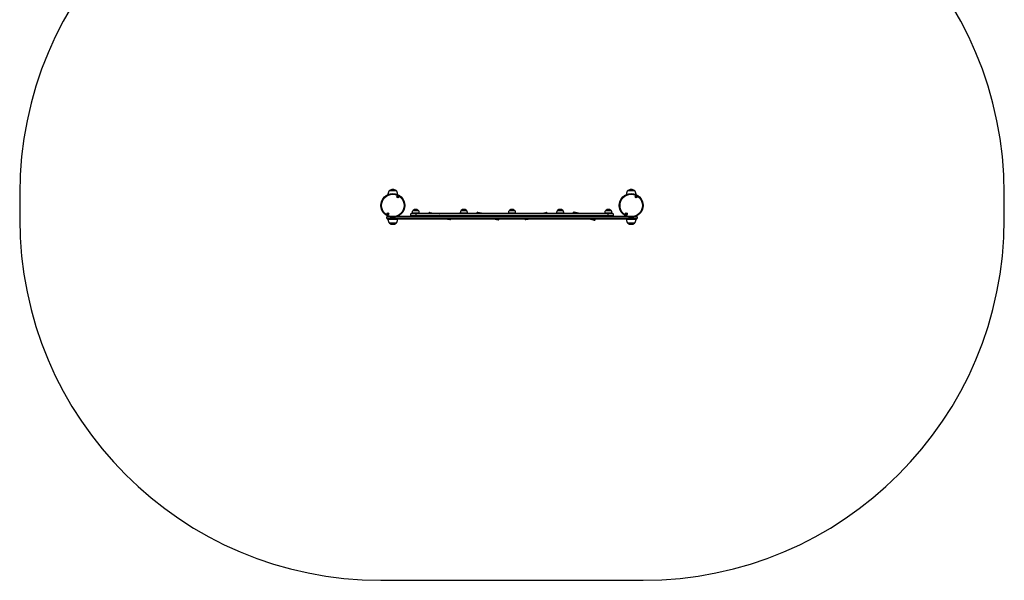
# Model space of a CAD drawing. Units: millimetres. Extents: x 100 to 4189, y 111 to 4767.
# Drawn here: x 100 to 4189, y 111 to 2439 of the extents above; entities that cross this region are included whole.
import ezdxf

# ---------------------------------------------------------------- set-up
doc = ezdxf.new("R2010")
doc.units = ezdxf.units.MM
doc.header["$LTSCALE"] = 20

msp = doc.modelspace()

# ---------------------------------------------------------------- linework, layer by layer
at = {"color": 7, "linetype": 'Continuous', "lineweight": 25}
for p, q in [((1636.2, 1729.3), (1663.2, 1729.3)), ((2626.2, 1729.3), (2653.2, 1729.3)), ((100.2, 1717.1), (100.2, 1610.9)), ((1629.7, 1714.3), (1629.7, 1712.9)), ((1669.7, 1712.9), (1669.7, 1714.3)), ((2619.7, 1714.3), (2619.7, 1712.9)), ((2659.7, 1712.9), (2659.7, 1714.3)), ((4189.1, 1610.9), (4189.1, 1717.1)), ((1729.7, 1637.1), (1729.7, 1635.1)), ((1729.7, 1637.1), (1759.7, 1637.1)), ((1734.2, 1647.1), (1755.2, 1647.1)), ((1734.2, 1647.1), (1746, 1647.1)), ((1746, 1647.1), (1755.2, 1647.1)), ((1759.7, 1635.1), (1759.7, 1637.1)), ((1929.7, 1637.1), (1929.7, 1635.1)), ((1929.7, 1637.1), (1959.7, 1637.1)), ((1934.2, 1647.1), (1955.2, 1647.1)), ((1934.2, 1647.1), (1946, 1647.1)), ((1946, 1647.1), (1955.2, 1647.1)), ((1959.7, 1635.1), (1959.7, 1637.1)), ((1998.8, 1636.2), (1998.9, 1636.5)), ((2129.7, 1637.1), (2129.7, 1635.1)), ((2129.7, 1637.1), (2159.7, 1637.1)), ((2134.2, 1647.1), (2155.2, 1647.1)), ((2134.2, 1647.1), (2146, 1647.1)), ((2146, 1647.1), (2155.2, 1647.1)), ((2159.7, 1635.1), (2159.7, 1637.1)), ((2290.7, 1636), (2290.6, 1635.9)), ((2329.7, 1637.1), (2329.7, 1635.1)), ((2329.7, 1637.1), (2359.7, 1637.1)), ((2334.2, 1647.1), (2355.2, 1647.1)), ((2334.2, 1647.1), (2346, 1647.1)), ((2346, 1647.1), (2355.2, 1647.1)), ((2359.7, 1635.1), (2359.7, 1637.1)), ((2398.7, 1635.1), (2399.3, 1637.9)), ((2529.7, 1637.1), (2529.7, 1635.1)), ((2529.7, 1637.1), (2559.7, 1637.1)), ((2534.2, 1647.1), (2555.2, 1647.1)), ((2534.2, 1647.1), (2546, 1647.1)), ((2546, 1647.1), (2555.2, 1647.1)), ((2559.7, 1635.1), (2559.7, 1637.1)), ((1634.2, 1620.6), (1624.7, 1620.6)), ((1624.7, 1614.1), (1624.7, 1620.1)), ((1624.7, 1614.1), (1639.7, 1614.1)), ((1624.7, 1613.6), (1639.7, 1613.6)), ((1627.7, 1623.1), (1628, 1623.1)), ((1639.7, 1611.1), (1627.7, 1611.1)), ((1629.7, 1611.1), (1629.7, 1609.1)), ((1639.7, 1614.1), (2649.7, 1614.1)), ((1639.7, 1614.1), (1639.7, 1613.6)), ((1639.7, 1613.6), (2649.7, 1613.6)), ((1639.7, 1613.6), (1639.7, 1611.1)), ((2649.7, 1611.1), (1639.7, 1611.1)), ((2624.2, 1620.6), (1665.2, 1620.6)), ((1669.7, 1609.1), (1669.7, 1611.1)), ((1671.4, 1623.1), (2618, 1623.1)), ((1744.7, 1632.6), (1724.7, 1632.6)), ((1744.7, 1632.1), (1724.7, 1632.1)), ((1724.7, 1626.1), (1724.7, 1632.1)), ((1724.7, 1626.1), (1744.7, 1626.1)), ((1724.7, 1625.6), (1744.7, 1625.6)), ((1727.7, 1635.1), (1744.7, 1635.1)), ((1744.7, 1632.6), (1744.7, 1635.1)), ((1744.7, 1635.1), (2544.7, 1635.1)), ((2544.7, 1632.6), (1744.7, 1632.6)), ((1744.7, 1632.1), (1744.7, 1632.6)), ((2544.7, 1632.1), (1744.7, 1632.1)), ((1744.7, 1632.1), (1744.7, 1626.1)), ((1744.7, 1625.6), (1744.7, 1626.1)), ((1744.7, 1626.1), (2544.7, 1626.1)), ((1744.7, 1623.1), (1744.7, 1625.6)), ((1744.7, 1625.6), (2544.7, 1625.6)), ((1798.5, 1635.1), (1798.6, 1635.5)), ((1890.8, 1610.8), (1890.8, 1611.1)), ((1998.5, 1635.1), (1998.6, 1635.5)), ((2090.5, 1609.8), (2090.5, 1610)), ((2090.8, 1610.8), (2090.8, 1611.1)), ((2198.7, 1610.3), (2198.8, 1610.3)), ((2490.1, 1608.4), (2490.7, 1611.1)), ((2544.7, 1632.6), (2544.7, 1635.1)), ((2544.7, 1635.1), (2561.7, 1635.1)), ((2564.7, 1632.6), (2544.7, 1632.6)), ((2544.7, 1632.1), (2544.7, 1632.6)), ((2564.7, 1632.1), (2544.7, 1632.1)), ((2544.7, 1626.1), (2544.7, 1632.1)), ((2544.7, 1626.1), (2564.7, 1626.1)), ((2544.7, 1625.6), (2544.7, 1626.1)), ((2544.7, 1623.1), (2544.7, 1625.6)), ((2544.7, 1625.6), (2564.7, 1625.6)), ((2564.7, 1632.1), (2564.7, 1626.1)), ((2619.7, 1611.1), (2619.7, 1609.1)), ((2649.7, 1614.1), (2664.7, 1614.1)), ((2649.7, 1614.1), (2649.7, 1613.6)), ((2649.7, 1613.6), (2664.7, 1613.6)), ((2649.7, 1613.6), (2649.7, 1611.1)), ((2661.7, 1611.1), (2649.7, 1611.1)), ((2664.7, 1620.6), (2655.2, 1620.6)), ((2659.7, 1609.1), (2659.7, 1611.1)), ((2661.4, 1623.1), (2661.7, 1623.1)), ((2664.7, 1620.1), (2664.7, 1614.1)), ((1663.2, 1594.1), (1636.2, 1594.1)), ((1638.1, 1594.1), (1636.2, 1594.1)), ((1663.2, 1594.1), (1638.1, 1594.1)), ((2630.8, 1594.1), (2626.2, 1594.1)), ((2650.7, 1594.1), (2626.2, 1594.1)), ((2653.2, 1594.1), (2630.8, 1594.1)), ((2653.2, 1594.1), (2650.7, 1594.1)), ((1600.2, 110.9), (2689.1, 110.9))]:
    msp.add_line(p, q, dxfattribs=at)
at = {"color": 1, "linetype": 'Continuous', "lineweight": 25}
for p, q in [((1629.7, 1714.3), (1633.3, 1714.3)), ((1666.1, 1714.3), (1669.7, 1714.3)), ((2619.7, 1714.3), (2623.3, 1714.3)), ((2656.1, 1714.3), (2659.7, 1714.3)), ((1999, 1636.5), (1998.9, 1636.5)), ((1635.8, 1620.1), (1624.7, 1620.1)), ((1632.5, 1609.1), (1629.7, 1609.1)), ((1669.7, 1609.1), (1632.5, 1609.1)), ((1639.7, 1619.2), (1639.7, 1614.1)), ((2625.8, 1620.1), (1663.6, 1620.1)), ((2090.4, 1609.8), (2090.5, 1609.8)), ((2656, 1609.1), (2619.7, 1609.1)), ((2649.7, 1614.1), (2649.7, 1619.2)), ((2664.7, 1620.1), (2653.6, 1620.1)), ((2659.7, 1609.1), (2656, 1609.1))]:
    msp.add_line(p, q, dxfattribs=at)
at = {"color": 7, "linetype": 'Continuous', "lineweight": 25, "flags": 128}
for points in [[(1803.6, 1635.1), (1803.1, 1635.2), (1801.6, 1635.5), (1800.3, 1635.7), (1799.4, 1635.8), (1798.9, 1635.9), (1798.7, 1636)], [(1803.6, 1635.1), (1803.1, 1635.2), (1801.6, 1635.5), (1800.3, 1635.7), (1799.4, 1635.8), (1798.9, 1635.9), (1798.7, 1636)], [(1802.1, 1637.9), (1802.2, 1637.9), (1802.8, 1637.8), (1803.8, 1637.6), (1805.1, 1637.4), (1806.7, 1637.1), (1808.7, 1636.8), (1810.9, 1636.4), (1813.5, 1636), (1816.2, 1635.5), (1818.6, 1635.1)], [(2003.6, 1635.1), (2003.1, 1635.2), (2001.6, 1635.5), (2000.3, 1635.7), (1999.4, 1635.8), (1998.9, 1635.9), (1998.7, 1636)], [(2003.6, 1635.1), (2003.1, 1635.2), (2001.6, 1635.5), (2000.3, 1635.7), (1999.4, 1635.8), (1998.9, 1635.9), (1998.7, 1636)], [(1999.3, 1637), (1999.2, 1637), (1999, 1637)], [(1999.3, 1637), (1999.2, 1637), (1999, 1637)], [(2002.1, 1637.9), (2002.2, 1637.9), (2002.8, 1637.8), (2003.8, 1637.6), (2005.1, 1637.4), (2006.7, 1637.1), (2008.7, 1636.8), (2010.9, 1636.4), (2013.5, 1636), (2016.2, 1635.5), (2018.6, 1635.1)], [(2002.4, 1638.9), (2002.6, 1638.9), (2003.2, 1638.8), (2004.1, 1638.6), (2005.4, 1638.3), (2007, 1638), (2009, 1637.6), (2011.3, 1637.2), (2013.8, 1636.7), (2016.5, 1636.2), (2019.5, 1635.6), (2022, 1635.1)], [(2270.8, 1635.1), (2273.1, 1635.5), (2275.9, 1636), (2278.4, 1636.4), (2280.7, 1636.8), (2282.7, 1637.1), (2284.3, 1637.4), (2285.6, 1637.6), (2286.6, 1637.8), (2287.1, 1637.9), (2287.3, 1637.9)], [(2272.6, 1635.1), (2273.3, 1635.2), (2276, 1635.7), (2278.6, 1636.1), (2280.8, 1636.4), (2282.8, 1636.8), (2284.5, 1637), (2285.8, 1637.2), (2286.7, 1637.4), (2287.3, 1637.5), (2287.5, 1637.5)], [(2414, 1635.1), (2412.8, 1635.4), (2410.2, 1636), (2407.8, 1636.5), (2405.7, 1637), (2403.8, 1637.4), (2402.3, 1637.8), (2401.1, 1638.1), (2400.2, 1638.2), (2399.7, 1638.4), (2399.5, 1638.4)], [(2414, 1635.1), (2412.8, 1635.4), (2410.2, 1636), (2407.8, 1636.5), (2405.7, 1637), (2403.8, 1637.4), (2402.3, 1637.8), (2401.1, 1638.1), (2400.2, 1638.2), (2399.7, 1638.4), (2399.5, 1638.4)], [(2402.9, 1640.2), (2403.1, 1640.2), (2403.7, 1640), (2404.6, 1639.8), (2405.9, 1639.5), (2407.5, 1639.2), (2409.5, 1638.7), (2411.7, 1638.2), (2414.2, 1637.7), (2416.9, 1637.1), (2419.9, 1636.4), (2423, 1635.7), (2425.5, 1635.1)], [(1887.3, 1608.3), (1887.1, 1608.4), (1886.6, 1608.5), (1885.6, 1608.6), (1884.3, 1608.9), (1882.7, 1609.1), (1880.7, 1609.5), (1878.4, 1609.8), (1875.9, 1610.3), (1873.1, 1610.7), (1870.8, 1611.1)], [(1885.8, 1611.1), (1886.3, 1611.1), (1887.8, 1610.8), (1889.1, 1610.6), (1889.9, 1610.4), (1890.5, 1610.4), (1890.7, 1610.3)], [(1885.8, 1611.1), (1886.3, 1611.1), (1887.8, 1610.8), (1889.1, 1610.6), (1889.9, 1610.4), (1890.5, 1610.4), (1890.7, 1610.3)], [(2087, 1607.4), (2086.8, 1607.4), (2086.2, 1607.5), (2085.3, 1607.7), (2084, 1607.9), (2082.3, 1608.3), (2080.4, 1608.6), (2078.1, 1609.1), (2075.6, 1609.6), (2072.9, 1610.1), (2069.9, 1610.7), (2067.4, 1611.1)], [(2087.3, 1608.3), (2087.1, 1608.4), (2086.6, 1608.5), (2085.6, 1608.6), (2084.3, 1608.9), (2082.7, 1609.1), (2080.7, 1609.5), (2078.4, 1609.8), (2075.9, 1610.3), (2073.1, 1610.7), (2070.8, 1611.1)], [(2085.8, 1611.1), (2086.3, 1611.1), (2087.8, 1610.8), (2089.1, 1610.6), (2089.9, 1610.4), (2090.5, 1610.4), (2090.7, 1610.3)], [(2085.8, 1611.1), (2086.3, 1611.1), (2087.8, 1610.8), (2089.1, 1610.6), (2089.9, 1610.4), (2090.5, 1610.4), (2090.7, 1610.3)], [(2090.1, 1609.3), (2090.2, 1609.3), (2090.4, 1609.3)], [(2090.1, 1609.3), (2090.2, 1609.3), (2090.4, 1609.3)], [(2198.6, 1610.8), (2198.8, 1610.8), (2199.3, 1610.9), (2200.2, 1611.1), (2200.8, 1611.1)], [(2198.6, 1610.8), (2198.8, 1610.8), (2199.3, 1610.9), (2200.2, 1611.1), (2200.8, 1611.1)], [(2216.8, 1611.1), (2216.1, 1611), (2213.3, 1610.6), (2210.8, 1610.2), (2208.5, 1609.8), (2206.6, 1609.5), (2204.9, 1609.3), (2203.6, 1609.1), (2202.7, 1608.9), (2202.1, 1608.8), (2201.9, 1608.8)], [(2218.6, 1611.1), (2216.2, 1610.7), (2213.5, 1610.3), (2210.9, 1609.8), (2208.7, 1609.5), (2206.7, 1609.1), (2205.1, 1608.9), (2203.8, 1608.6), (2202.8, 1608.5), (2202.2, 1608.4), (2202.1, 1608.3)], [(2290.8, 1635.5), (2290.6, 1635.5), (2290.1, 1635.4), (2289.2, 1635.2), (2288.6, 1635.1)], [(2290.8, 1635.5), (2290.6, 1635.5), (2290.1, 1635.4), (2289.2, 1635.2), (2288.6, 1635.1)], [(2486.5, 1606.1), (2486.3, 1606.1), (2485.7, 1606.2), (2484.8, 1606.5), (2483.5, 1606.7), (2481.9, 1607.1), (2479.9, 1607.6), (2477.7, 1608.1), (2475.2, 1608.6), (2472.4, 1609.2), (2469.5, 1609.9), (2466.4, 1610.6), (2463.9, 1611.1)], [(2475.3, 1611.1), (2476.6, 1610.9), (2479.2, 1610.3), (2481.6, 1609.7), (2483.7, 1609.3), (2485.6, 1608.8), (2487.1, 1608.5), (2488.3, 1608.2), (2489.2, 1608), (2489.7, 1607.9), (2489.9, 1607.9)], [(2475.3, 1611.1), (2476.6, 1610.9), (2479.2, 1610.3), (2481.6, 1609.7), (2483.7, 1609.3), (2485.6, 1608.8), (2487.1, 1608.5), (2488.3, 1608.2), (2489.2, 1608), (2489.7, 1607.9), (2489.9, 1607.9)]]:
    msp.add_lwpolyline(points, dxfattribs=at)
at = {"color": 1, "linetype": 'Continuous', "lineweight": 25, "flags": 128}
for points in [[(2411.8, 1635.1), (2410, 1635.5), (2407.7, 1636.1), (2405.5, 1636.5), (2403.7, 1637), (2402.1, 1637.3), (2400.9, 1637.6), (2400, 1637.8), (2399.5, 1637.9), (2399.3, 1637.9)], [(1800.6, 1635.1), (1800.2, 1635.2), (1799.3, 1635.4), (1798.8, 1635.4), (1798.6, 1635.5)], [(1888.8, 1611.1), (1889.2, 1611.1), (1890.1, 1610.9), (1890.6, 1610.8), (1890.8, 1610.8)], [(2000.6, 1635.1), (2000.2, 1635.2), (1999.3, 1635.4), (1998.8, 1635.4), (1998.6, 1635.5)], [(2088.8, 1611.1), (2089.2, 1611.1), (2090.1, 1610.9), (2090.6, 1610.8), (2090.8, 1610.8)], [(2477.6, 1611.1), (2479.3, 1610.8), (2481.7, 1610.2), (2483.9, 1609.7), (2485.7, 1609.3), (2487.3, 1609), (2488.5, 1608.7), (2489.3, 1608.5), (2489.9, 1608.4), (2490.1, 1608.4)]]:
    msp.add_lwpolyline(points, dxfattribs=at)
at = {"color": 7, "linetype": 'Continuous', "lineweight": 25}
for centre, radius in [((1649.7, 1667.6), 49.5), ((1649.7, 1667.6), 46.5), ((1670, 1702.8), 4.1), ((1670, 1702.8), 4), ((1670, 1702.8), 1.98), ((2639.7, 1667.6), 49.5), ((2639.7, 1667.6), 46.5), ((2660, 1702.8), 4.1), ((2660, 1702.8), 4), ((2660, 1702.8), 1.98), ((1629.4, 1632.5), 4.1), ((1629.4, 1632.5), 4), ((2619.4, 1632.5), 4.1), ((2619.4, 1632.5), 4), ((1629.4, 1632.5), 1.97), ((2619.4, 1632.5), 1.98)]:
    msp.add_circle(centre, radius, dxfattribs=at)
for centre, radius, start, end in [((1600.2, 1717.1), 1500, 90, 180), ((2689.1, 1717.1), 1500, 0, 90), ((1650.3, 1714.3), 20.6, 133.1426, 180), ((1649.7, 1713.6), 20.7, 90, 130.6463), ((1649.7, 1713.6), 20.7, 49.3537, 90), ((1649.1, 1714.3), 20.6, 0, 46.8574), ((2640.3, 1714.3), 20.6, 133.1426, 180), ((2639.7, 1713.6), 20.7, 90, 130.6463), ((2639.7, 1713.6), 20.7, 49.3537, 90), ((2639.1, 1714.3), 20.6, 0, 46.8574), ((1670, 1702.8), 1.32, 127.7799, 187.7799), ((1670, 1702.8), 1.32, 187.7799, 247.7799), ((1670, 1702.8), 1.32, 67.7799, 127.7799), ((1670, 1702.8), 1.32, 247.7799, 307.7799), ((1670, 1702.8), 1.32, 7.7799, 67.7799), ((1670, 1702.8), 1.32, 307.7799, 7.7799), ((2660, 1702.8), 1.32, 127.7799, 187.7799), ((2660, 1702.8), 1.32, 187.7799, 247.7799), ((2660, 1702.8), 1.32, 67.7799, 127.7799), ((2660, 1702.8), 1.32, 247.7799, 307.7799), ((2660, 1702.8), 1.32, 7.7799, 67.7799), ((2660, 1702.8), 1.32, 307.7799, 7.7799), ((1744.7, 1635.4), 15.8, 48.2911, 131.7089), ((1801.6, 1635), 3, 160.8392, 170.4333), ((1801.6, 1635), 3, 80.4333, 160.8392), ((1944.7, 1635.4), 15.8, 48.2911, 131.7089), ((2001.6, 1635), 3, 160.8392, 170.4333), ((2001.6, 1635), 3, 80.4333, 160.8392), ((2001.8, 1636), 3, 159.5234, 169.1174), ((2001.8, 1636), 3, 79.1174, 159.5234), ((2144.7, 1635.4), 15.8, 48.2911, 131.7089), ((2287.8, 1635), 3, 19.1608, 99.5667), ((2287.9, 1634.5), 3, 18.5667, 98.9726), ((2287.8, 1635), 3, 9.5667, 19.1608), ((2344.7, 1635.4), 15.8, 48.2911, 131.7089), ((2402.3, 1637.3), 3, 157.7613, 167.3554), ((2402.3, 1637.3), 3, 77.3554, 157.7613), ((2544.7, 1635.4), 15.8, 48.2911, 131.7089), ((1600.2, 1610.9), 1500, 180, 270), ((1627.7, 1620.1), 3, 90, 170.4059), ((1627.7, 1620.1), 3, 170.4059, 180), ((1627.7, 1614.1), 3, 180, 189.5941), ((1627.7, 1614.1), 3, 189.5941, 270), ((1629.4, 1632.5), 1.32, 142.5227, 202.5227), ((1629.4, 1632.5), 1.32, 202.5227, 262.5227), ((1629.4, 1632.5), 1.32, 82.5227, 142.5227), ((1629.4, 1632.5), 1.32, 262.5227, 322.5227), ((1629.4, 1632.5), 1.32, 22.5227, 82.5227), ((1650.3, 1609.1), 20.6, 180, 226.8574), ((1629.4, 1632.5), 1.32, 322.5227, 22.5227), ((1649.1, 1609.1), 20.6, 313.1426, 0), ((1727.7, 1632.1), 3, 90, 170.4059), ((1727.7, 1632.1), 3, 170.4059, 180), ((1727.7, 1626.1), 3, 180, 189.5941), ((1727.7, 1626.1), 3, 189.5941, 270), ((1887.8, 1611.3), 3, 260.4333, 340.8392), ((1887.8, 1611.3), 3, 340.8392, 350.4333), ((2087.5, 1610.3), 3, 259.1174, 339.5234), ((2087.8, 1611.3), 3, 260.4333, 340.8392), ((2087.5, 1610.3), 3, 339.5234, 349.1174), ((2087.8, 1611.3), 3, 340.8392, 350.4333), ((2201.4, 1611.8), 3, 191.8243, 198.5667), ((2201.4, 1611.8), 3, 198.5667, 278.9726), ((2201.6, 1611.3), 3, 189.5667, 199.1608), ((2201.6, 1611.3), 3, 199.1608, 279.5667), ((2287.9, 1634.5), 3, 11.8243, 18.5667), ((2487.1, 1609), 3, 257.3554, 337.7613), ((2487.1, 1609), 3, 337.7613, 347.3554), ((2561.7, 1632.1), 3, 9.5941, 90), ((2561.7, 1626.1), 3, 270, 350.4059), ((2561.7, 1632.1), 3, 0, 9.5941), ((2561.7, 1626.1), 3, 350.4059, 0), ((2619.4, 1632.5), 1.32, 142.5227, 202.5227), ((2619.4, 1632.5), 1.32, 202.5227, 262.5227), ((2619.4, 1632.5), 1.32, 82.5227, 142.5227), ((2619.4, 1632.5), 1.32, 262.5227, 322.5227), ((2619.4, 1632.5), 1.32, 22.5227, 82.5227), ((2640.3, 1609.1), 20.6, 180, 226.8574), ((2619.4, 1632.5), 1.32, 322.5227, 22.5227), ((2639.1, 1609.1), 20.6, 313.1426, 0), ((2661.7, 1620.1), 3, 9.5941, 90), ((2661.7, 1614.1), 3, 270, 350.4059), ((2661.7, 1620.1), 3, 0, 9.5941), ((2661.7, 1614.1), 3, 350.4059, 0), ((2689.1, 1610.9), 1500, 270, 0), ((1649.7, 1609.9), 20.7, 229.3537, 310.6463), ((2639.7, 1609.9), 20.7, 229.3537, 310.6463)]:
    msp.add_arc(centre, radius, start, end, dxfattribs=at)
for points, knots in [([(1669.7, 1704.8), (1669.7, 1704.8), (1669.7, 1704.7), (1669.7, 1704.7), (1669.6, 1704.6), (1669.5, 1704.4), (1669.4, 1704), (1669.1, 1703.7), (1668.7, 1703.7), (1668.4, 1703.6), (1668.3, 1703.6), (1668.2, 1703.6), (1668.2, 1703.6), (1668.2, 1703.6), (1668.2, 1703.5)], [0, 0, 0, 0, 0.01204, 0.026502, 0.056159, 0.153098, 0.406061, 0.574468, 0.747565, 0.901673, 0.962715, 0.979962, 0.993761, 1, 1, 1, 1]), ([(1668.2, 1703.5), (1668.2, 1703.5), (1668.2, 1703.5), (1668.2, 1703.5), (1668.3, 1703.3), (1668.5, 1703.1), (1668.8, 1702.6), (1668.6, 1702.1), (1668.5, 1701.8), (1668.4, 1701.7), (1668.4, 1701.6), (1668.4, 1701.6), (1668.4, 1701.6)], [0, 0, 0, 0, 0.011119, 0.024212, 0.071266, 0.271784, 0.499998, 0.72821, 0.928723, 0.975781, 0.988877, 1, 1, 1, 1]), ([(1668.4, 1701.6), (1668.4, 1701.6), (1668.4, 1701.6), (1668.5, 1701.6), (1668.5, 1701.6), (1668.6, 1701.6), (1668.7, 1701.6), (1669, 1701.6), (1669.3, 1701.7), (1669.7, 1701.5), (1670, 1701.2), (1670.1, 1700.9), (1670.2, 1700.9), (1670.2, 1700.8), (1670.3, 1700.8), (1670.3, 1700.8)], [0, 0, 0, 0, 0.006231, 0.017779, 0.031686, 0.048374, 0.098403, 0.252511, 0.425586, 0.59399, 0.846931, 0.943865, 0.98003, 0.99064, 1, 1, 1, 1]), ([(1671.6, 1704), (1671.6, 1704), (1671.5, 1704), (1671.5, 1704), (1671.5, 1704), (1671.4, 1704), (1671.3, 1704), (1671, 1704), (1670.6, 1703.9), (1670.2, 1704.1), (1670, 1704.4), (1669.9, 1704.7), (1669.8, 1704.7), (1669.7, 1704.8), (1669.7, 1704.8), (1669.7, 1704.8)], [0, 0, 0, 0, 0.006234, 0.017779, 0.031674, 0.048362, 0.098404, 0.252512, 0.425574, 0.593977, 0.846921, 0.94386, 0.980017, 0.99064, 1, 1, 1, 1]), ([(1670.3, 1700.8), (1670.3, 1700.8), (1670.3, 1700.9), (1670.3, 1700.9), (1670.4, 1701), (1670.5, 1701.2), (1670.6, 1701.6), (1670.9, 1701.9), (1671.3, 1701.9), (1671.6, 1702), (1671.7, 1702), (1671.8, 1702), (1671.8, 1702), (1671.8, 1702), (1671.8, 1702.1)], [0, 0, 0, 0, 0.012053, 0.026514, 0.056167, 0.153106, 0.406065, 0.574485, 0.747567, 0.901675, 0.962715, 0.979963, 0.993764, 1, 1, 1, 1]), ([(1671.8, 1702.1), (1671.8, 1702.1), (1671.8, 1702.1), (1671.8, 1702.1), (1671.7, 1702.3), (1671.5, 1702.5), (1671.2, 1703), (1671.4, 1703.5), (1671.5, 1703.8), (1671.6, 1703.9), (1671.6, 1704), (1671.6, 1704), (1671.6, 1704)], [0, 0, 0, 0, 0.011124, 0.024218, 0.071278, 0.271793, 0.500004, 0.728215, 0.928726, 0.975784, 0.98888, 1, 1, 1, 1]), ([(2659.7, 1704.8), (2659.7, 1704.8), (2659.7, 1704.7), (2659.7, 1704.7), (2659.6, 1704.6), (2659.5, 1704.4), (2659.4, 1704), (2659.1, 1703.7), (2658.7, 1703.7), (2658.4, 1703.6), (2658.3, 1703.6), (2658.2, 1703.6), (2658.2, 1703.6), (2658.2, 1703.6), (2658.2, 1703.5)], [0, 0, 0, 0, 0.012053, 0.026514, 0.056164, 0.153102, 0.406064, 0.574481, 0.747563, 0.901684, 0.962711, 0.979959, 0.993768, 1, 1, 1, 1]), ([(2658.2, 1703.5), (2658.2, 1703.5), (2658.2, 1703.5), (2658.2, 1703.5), (2658.3, 1703.3), (2658.5, 1703.1), (2658.8, 1702.6), (2658.6, 1702.1), (2658.5, 1701.8), (2658.4, 1701.7), (2658.4, 1701.6), (2658.4, 1701.6), (2658.4, 1701.6)], [0, 0, 0, 0, 0.011119, 0.024212, 0.071266, 0.271773, 0.499992, 0.728205, 0.928716, 0.975775, 0.988871, 1, 1, 1, 1]), ([(2658.4, 1701.6), (2658.4, 1701.6), (2658.4, 1701.6), (2658.5, 1701.6), (2658.5, 1701.6), (2658.6, 1701.6), (2658.7, 1701.6), (2659, 1701.6), (2659.3, 1701.7), (2659.7, 1701.5), (2660, 1701.2), (2660.1, 1700.9), (2660.2, 1700.9), (2660.2, 1700.8), (2660.3, 1700.8), (2660.3, 1700.8)], [0, 0, 0, 0, 0.006221, 0.017756, 0.031677, 0.048365, 0.098408, 0.25249, 0.425579, 0.593984, 0.846926, 0.943852, 0.980017, 0.99064, 1, 1, 1, 1]), ([(2661.6, 1704), (2661.6, 1704), (2661.5, 1704), (2661.5, 1704), (2661.5, 1704), (2661.4, 1704), (2661.3, 1704), (2661, 1704), (2660.6, 1703.9), (2660.2, 1704.1), (2660, 1704.4), (2659.9, 1704.7), (2659.8, 1704.7), (2659.7, 1704.8), (2659.7, 1704.8), (2659.7, 1704.8)], [0, 0, 0, 0, 0.006224, 0.017757, 0.031679, 0.048367, 0.098409, 0.25249, 0.42558, 0.593983, 0.846927, 0.94385, 0.980017, 0.99064, 1, 1, 1, 1]), ([(2660.3, 1700.8), (2660.3, 1700.8), (2660.3, 1700.9), (2660.3, 1700.9), (2660.4, 1701), (2660.5, 1701.2), (2660.6, 1701.6), (2660.9, 1701.9), (2661.3, 1701.9), (2661.6, 1702), (2661.7, 1702), (2661.8, 1702), (2661.8, 1702), (2661.8, 1702), (2661.8, 1702.1)], [0, 0, 0, 0, 0.012053, 0.026514, 0.056167, 0.153105, 0.406064, 0.574483, 0.747565, 0.901658, 0.962712, 0.979959, 0.993771, 1, 1, 1, 1]), ([(2661.8, 1702.1), (2661.8, 1702.1), (2661.8, 1702.1), (2661.8, 1702.1), (2661.7, 1702.3), (2661.5, 1702.5), (2661.2, 1703), (2661.4, 1703.5), (2661.5, 1703.8), (2661.6, 1703.9), (2661.6, 1704), (2661.6, 1704), (2661.6, 1704)], [0, 0, 0, 0, 0.011122, 0.024215, 0.071269, 0.271777, 0.499995, 0.728208, 0.928719, 0.975778, 0.988874, 1, 1, 1, 1]), ([(1734.2, 1647.1), (1733.5, 1646.5), (1732.4, 1645.3), (1731.1, 1643.3), (1730.3, 1641.3), (1729.9, 1639.2), (1729.7, 1637.8), (1729.7, 1637.1)], [0, 0, 0, 0, 0.238995, 0.443188, 0.624607, 0.819837, 1, 1, 1, 1]), ([(1759.7, 1637.1), (1759.6, 1638), (1759.5, 1639.9), (1758.7, 1642.5), (1757.3, 1645), (1755.9, 1646.4), (1755.2, 1647.1)], [0, 0, 0, 0, 0.2319245, 0.4899061, 0.7223653, 1, 1, 1, 1]), ([(1934.2, 1647.1), (1933.5, 1646.5), (1932.4, 1645.3), (1931.1, 1643.3), (1930.3, 1641.3), (1929.9, 1639.2), (1929.7, 1637.8), (1929.7, 1637.1)], [0, 0, 0, 0, 0.238994, 0.443188, 0.624606, 0.819837, 1, 1, 1, 1]), ([(1959.7, 1637.1), (1959.6, 1638), (1959.5, 1639.9), (1958.7, 1642.5), (1957.3, 1645), (1955.9, 1646.4), (1955.2, 1647.1)], [0, 0, 0, 0, 0.231924, 0.489905, 0.722365, 1, 1, 1, 1]), ([(2134.2, 1647.1), (2133.5, 1646.5), (2132.4, 1645.3), (2131.1, 1643.3), (2130.3, 1641.3), (2129.9, 1639.2), (2129.7, 1637.8), (2129.7, 1637.1)], [0, 0, 0, 0, 0.238994, 0.443188, 0.624607, 0.819837, 1, 1, 1, 1]), ([(2159.7, 1637.1), (2159.6, 1638), (2159.5, 1639.9), (2158.7, 1642.5), (2157.3, 1645), (2155.9, 1646.4), (2155.2, 1647.1)], [0, 0, 0, 0, 0.231924, 0.489905, 0.722364, 1, 1, 1, 1]), ([(2334.2, 1647.1), (2333.5, 1646.5), (2332.4, 1645.3), (2331.1, 1643.3), (2330.3, 1641.3), (2329.9, 1639.2), (2329.7, 1637.8), (2329.7, 1637.1)], [0, 0, 0, 0, 0.238994, 0.443188, 0.624606, 0.819837, 1, 1, 1, 1]), ([(2359.7, 1637.1), (2359.6, 1638), (2359.5, 1639.9), (2358.7, 1642.5), (2357.3, 1645), (2355.9, 1646.4), (2355.2, 1647.1)], [0, 0, 0, 0, 0.231924, 0.489906, 0.722365, 1, 1, 1, 1]), ([(2534.2, 1647.1), (2533.5, 1646.5), (2532.4, 1645.3), (2531.1, 1643.3), (2530.3, 1641.3), (2529.9, 1639.2), (2529.7, 1637.8), (2529.7, 1637.1)], [0, 0, 0, 0, 0.238993, 0.443188, 0.624606, 0.819837, 1, 1, 1, 1]), ([(2559.7, 1637.1), (2559.6, 1638), (2559.5, 1639.9), (2558.7, 1642.5), (2557.3, 1645), (2555.9, 1646.4), (2555.2, 1647.1)], [0, 0, 0, 0, 0.2319239, 0.4899051, 0.7223639, 1, 1, 1, 1]), ([(1628.6, 1634.3), (1628.6, 1634.3), (1628.6, 1634.3), (1628.6, 1634.3), (1628.6, 1634.2), (1628.5, 1633.9), (1628.5, 1633.5), (1628.3, 1633.1), (1627.9, 1633), (1627.7, 1632.9), (1627.5, 1632.8), (1627.5, 1632.8), (1627.4, 1632.8), (1627.4, 1632.7), (1627.4, 1632.7)], [0, 0, 0, 0, 0.012039, 0.026504, 0.056159, 0.153099, 0.406058, 0.574464, 0.747572, 0.901667, 0.962708, 0.979962, 0.993765, 1, 1, 1, 1]), ([(1627.4, 1632.7), (1627.4, 1632.7), (1627.4, 1632.7), (1627.5, 1632.7), (1627.6, 1632.5), (1627.9, 1632.4), (1628.2, 1632), (1628.2, 1631.5), (1628.2, 1631.2), (1628.2, 1631), (1628.2, 1630.9), (1628.2, 1630.9), (1628.2, 1630.9)], [0, 0, 0, 0, 0.011123, 0.024216, 0.071277, 0.271784, 0.499992, 0.728205, 0.928718, 0.975776, 0.988873, 1, 1, 1, 1]), ([(1628.2, 1630.9), (1628.2, 1630.9), (1628.2, 1630.9), (1628.2, 1630.9), (1628.3, 1630.9), (1628.3, 1630.9), (1628.5, 1631), (1628.7, 1631.1), (1629.1, 1631.2), (1629.5, 1631.1), (1629.8, 1630.9), (1630, 1630.7), (1630.1, 1630.7), (1630.1, 1630.6), (1630.1, 1630.7), (1630.1, 1630.7)], [0, 0, 0, 0, 0.00622, 0.017759, 0.031683, 0.048364, 0.09839, 0.252489, 0.42557, 0.593984, 0.846933, 0.943869, 0.980026, 0.990638, 1, 1, 1, 1]), ([(1630.6, 1634), (1630.6, 1634), (1630.6, 1634.1), (1630.6, 1634.1), (1630.5, 1634.1), (1630.5, 1634), (1630.3, 1634), (1630.1, 1633.9), (1629.7, 1633.8), (1629.3, 1633.8), (1629, 1634.1), (1628.8, 1634.3), (1628.7, 1634.3), (1628.7, 1634.3), (1628.6, 1634.3), (1628.6, 1634.3)], [0, 0, 0, 0, 0.006244, 0.017782, 0.031678, 0.048385, 0.098411, 0.252506, 0.425582, 0.593992, 0.846911, 0.943845, 0.980027, 0.990638, 1, 1, 1, 1]), ([(1630.1, 1630.7), (1630.2, 1630.7), (1630.2, 1630.7), (1630.2, 1630.7), (1630.2, 1630.8), (1630.2, 1631.1), (1630.3, 1631.5), (1630.5, 1631.8), (1630.9, 1632), (1631.1, 1632.1), (1631.3, 1632.1), (1631.3, 1632.2), (1631.3, 1632.2), (1631.4, 1632.2), (1631.4, 1632.2)], [0, 0, 0, 0, 0.012039, 0.026504, 0.05616, 0.1531, 0.406061, 0.574485, 0.74757, 0.901665, 0.962707, 0.979962, 0.993765, 1, 1, 1, 1]), ([(1631.4, 1632.2), (1631.4, 1632.2), (1631.4, 1632.2), (1631.3, 1632.3), (1631.2, 1632.4), (1630.9, 1632.6), (1630.6, 1633), (1630.5, 1633.5), (1630.6, 1633.8), (1630.6, 1634), (1630.6, 1634), (1630.6, 1634), (1630.6, 1634)], [0, 0, 0, 0, 0.011123, 0.024216, 0.071277, 0.271787, 0.499999, 0.728214, 0.928733, 0.975793, 0.98889, 1, 1, 1, 1]), ([(1846.7, 1623.1), (1846.7, 1623.2), (1846.7, 1623.2), (1846.6, 1623.7), (1846.4, 1624.2), (1846, 1624.7), (1845.5, 1625), (1844.9, 1625.2), (1844.2, 1625.1), (1843.6, 1624.9), (1843.2, 1624.5), (1842.9, 1624.1), (1842.7, 1623.6), (1842.7, 1623.2), (1842.7, 1623.2), (1842.7, 1623.1)], [0, 0, 0, 0, 0.106815, 0.212692, 0.283595, 0.354852, 0.418645, 0.482262, 0.548142, 0.61467, 0.679604, 0.742489, 0.808397, 0.903727, 1, 1, 1, 1]), ([(2618.6, 1634.3), (2618.6, 1634.3), (2618.6, 1634.3), (2618.6, 1634.3), (2618.6, 1634.2), (2618.5, 1633.9), (2618.5, 1633.5), (2618.3, 1633.1), (2617.9, 1633), (2617.7, 1632.9), (2617.5, 1632.8), (2617.5, 1632.8), (2617.4, 1632.8), (2617.4, 1632.7), (2617.4, 1632.7)], [0, 0, 0, 0, 0.01205, 0.026508, 0.056163, 0.153104, 0.40606, 0.574474, 0.747557, 0.901677, 0.962719, 0.979962, 0.993765, 1, 1, 1, 1]), ([(2617.4, 1632.7), (2617.4, 1632.7), (2617.4, 1632.7), (2617.5, 1632.7), (2617.6, 1632.5), (2617.9, 1632.4), (2618.2, 1632), (2618.2, 1631.5), (2618.2, 1631.2), (2618.2, 1631), (2618.2, 1630.9), (2618.2, 1630.9), (2618.2, 1630.9)], [0, 0, 0, 0, 0.011123, 0.0242163, 0.0712768, 0.2717834, 0.5000008, 0.728212, 0.9287262, 0.9757845, 0.9888818, 1, 1, 1, 1]), ([(2618.2, 1630.9), (2618.2, 1630.9), (2618.2, 1630.9), (2618.2, 1630.9), (2618.3, 1630.9), (2618.3, 1630.9), (2618.5, 1631), (2618.7, 1631.1), (2619.1, 1631.2), (2619.5, 1631.1), (2619.8, 1630.9), (2620, 1630.7), (2620.1, 1630.7), (2620.1, 1630.6), (2620.1, 1630.7), (2620.1, 1630.7)], [0, 0, 0, 0, 0.0062321, 0.0177707, 0.031681, 0.0483612, 0.0984004, 0.2525101, 0.425576, 0.5939745, 0.8469208, 0.9438559, 0.9800126, 0.9906378, 1, 1, 1, 1]), ([(2620.6, 1634), (2620.6, 1634), (2620.6, 1634.1), (2620.6, 1634.1), (2620.5, 1634.1), (2620.5, 1634), (2620.3, 1634), (2620.1, 1633.9), (2619.7, 1633.8), (2619.3, 1633.8), (2619, 1634.1), (2618.8, 1634.3), (2618.7, 1634.3), (2618.7, 1634.3), (2618.6, 1634.3), (2618.6, 1634.3)], [0, 0, 0, 0, 0.006232, 0.01777, 0.031681, 0.048374, 0.098413, 0.25251, 0.425576, 0.593988, 0.846922, 0.943857, 0.980026, 0.990638, 1, 1, 1, 1]), ([(2620.1, 1630.7), (2620.2, 1630.7), (2620.2, 1630.7), (2620.2, 1630.7), (2620.2, 1630.8), (2620.2, 1631.1), (2620.3, 1631.5), (2620.5, 1631.8), (2620.9, 1632), (2621.1, 1632.1), (2621.3, 1632.1), (2621.3, 1632.2), (2621.3, 1632.2), (2621.4, 1632.2), (2621.4, 1632.2)], [0, 0, 0, 0, 0.012039, 0.026504, 0.05616, 0.1531, 0.406062, 0.574478, 0.747563, 0.901672, 0.962714, 0.979958, 0.993768, 1, 1, 1, 1]), ([(2621.4, 1632.2), (2621.4, 1632.2), (2621.4, 1632.2), (2621.3, 1632.3), (2621.2, 1632.4), (2620.9, 1632.6), (2620.6, 1633), (2620.5, 1633.5), (2620.6, 1633.8), (2620.6, 1634), (2620.6, 1634), (2620.6, 1634), (2620.6, 1634)], [0, 0, 0, 0, 0.011122, 0.024215, 0.071275, 0.271784, 0.500002, 0.728214, 0.92873, 0.975789, 0.988881, 1, 1, 1, 1])]:
    msp.add_open_spline(points, degree=3, knots=knots, dxfattribs=at)

doc.saveas('drawing.dxf')
